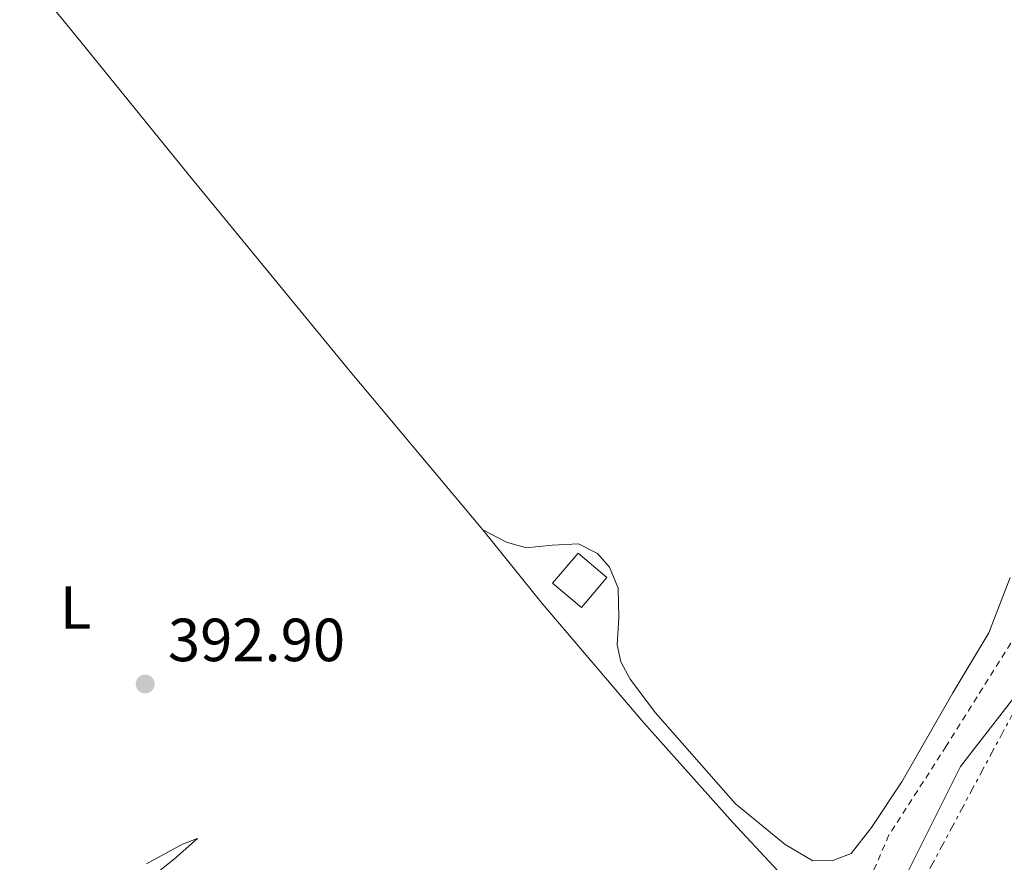
# Model space of a CAD drawing. Units: metres. Extents: x 638523 to 641986, y 4711307 to 4713688.
# Drawn here: x 639797 to 639959, y 4712993 to 4713132 of the extents above; entities that cross this region are included whole.
import ezdxf
from ezdxf.enums import TextEntityAlignment as Align

# ---------------------------------------------------------------- set-up
doc = ezdxf.new("R2010")
doc.units = ezdxf.units.M
doc.header["$MEASUREMENT"] = 0
for name, pattern in [('DGN Style 1', [1.045693079995523, 0.001739921930109024, -1.043953158065414]), ('DGN Style 2', [1.7399219301090239, 1.043953158065414, -0.6959687720436097]), ('DGN Style 7', [3.4798438602180486, 1.565929737098122, -0.6959687720436097, 0.5219765790327072, -0.6959687720436097])]:
    doc.linetypes.add(name, pattern=pattern)
for name, color, linetype, lineweight in [('Cauce permanente no visto', 142, 'DGN Style 1', 13), ('Cota de punto acotado terreno', 7, 'Continuous', 0), ('Edificio', 1, 'Continuous', 13), ('Etiqueta de uso rústico', 92, 'Continuous', 0), ('Línea de cambio de uso (parcela vista)', 92, 'Continuous', 0), ('Línea de cuneta (fondo)', 4, 'DGN Style 2', 0), ('Línea eléctrica', 6, 'DGN Style 7', 0), ('Punto acotado terreno (símbolo)', 7, 'Continuous', 0)]:
    doc.layers.add(name, color=color, linetype=linetype, lineweight=lineweight)
doc.styles.add('Style-Arial', font='arial.ttf')

# ---------------------------------------------------------------- blocks, each defined once
blk = doc.blocks.new('5PATER')
at = {"layer": 'Cauce permanente no visto', "linetype": 'Continuous', "lineweight": 0}
h = blk.add_hatch(color=51, dxfattribs=at)
edge = h.paths.add_edge_path()
edge.add_ellipse((0, 0), major_axis=(-0.1095731443231308, -0.1110710700762829), ratio=0.9994222409660317, start_angle=0, end_angle=360)

msp = doc.modelspace()

# ---------------------------------------------------------------- linework, layer by layer
at = {"layer": 'Edificio', "color": 1, "linetype": 'Continuous', "lineweight": 13, "elevation": 395.6199999999954, "flags": 128}
msp.add_lwpolyline([(639893.9000000004, 4713040.060000001), (639889.7199999997, 4713035.119999999), (639884.9800000006, 4713039.130000001), (639889.1600000003, 4713044.07), (639893.9000000004, 4713040.060000001)], close=True, dxfattribs=at)
at = {"layer": 'Edificio', "color": 51, "linetype": 'Continuous', "lineweight": 13, "elevation": 395.6199999999954, "flags": 128}
msp.add_lwpolyline([(639889.7199999997, 4713035.119999999), (639884.9800000006, 4713039.130000001), (639889.1600000003, 4713044.07), (639893.9000000004, 4713040.060000001), (639889.7199999997, 4713035.119999999)], dxfattribs=at)
at = {"layer": 'Línea de cambio de uso (parcela vista)', "color": 92, "linetype": 'Continuous', "lineweight": 0}
for points in [[(639873.4699999997, 4713047.869999999, 392.8600000000006), (639851.6299999999, 4713073.930000001, 393), (639824.9800000006, 4713106.4, 392.8600000000006), (639807.2999999998, 4713128.199999999, 392.8999999999942), (639797.25, 4713140.529999999, 393.0299999999988)], [(639873.4699999997, 4713047.869999999, 393), (639883.2699999996, 4713035.76, 393.0500000000029), (639899.9699999997, 4713016.15, 393.1399999999995), (639914.6399999997, 4712999.710000001, 393.0899999999965), (639923.5999999996, 4712990.130000001, 393.1900000000023)], [(639873.4699999997, 4713047.869999999, 393), (639877.3600000005, 4713045.869999999, 393), (639880.6200000001, 4713044.939999999, 393), (639884.8899999997, 4713045.390000001, 393), (639889.2599999999, 4713045.600000001, 393), (639892.3499999996, 4713044.01, 393), (639894.3600000005, 4713041.74, 393), (639895.7800000003, 4713038.279999999, 393.0500000000029), (639895.8700000001, 4713033.439999999, 393.0899999999965), (639895.6100000005, 4713028.970000001, 393.1399999999995), (639896.2300000006, 4713026.15, 393.1399999999995), (639897.7300000006, 4713023.310000001, 393.1399999999995), (639901.9199999999, 4713017.789999999, 393.2299999999959), (639915.0999999996, 4713002.82, 393.3300000000018), (639923.2599999999, 4712996.09, 393.3300000000018), (639927.8200000003, 4712993.4, 393.3300000000018), (639931.1100000005, 4712993.5, 393.4700000000012), (639934.1500000004, 4712994.630000001, 393.5200000000041), (639937.4600000001, 4712998.92, 393.5200000000041), (639942.4600000001, 4713006.439999999, 393.5599999999977), (639950.8600000005, 4713021.060000001, 393.4700000000012), (639956.8099999997, 4713030.949999999, 393.5200000000041), (639960.3200000003, 4713040.029999999, 393.5599999999977)], [(639981.0431000004, 4712939.704700001, 392.6300000000047), (639941.29, 4712965.58, 392.6300000000047), (639936.3799999999, 4712967.930000001, 392.6300000000047), (639935.4199999999, 4712970.65, 392.1399999999995), (639940.9500000002, 4712986.560000001, 392.8699999999953), (639952.1399999997, 4713008.960000001, 392.8699999999953), (639967.9400000004, 4713029.289999999, 392.6300000000047), (639969.7599999999, 4713029.630000001, 392.6300000000047), (639977.6799999997, 4713028.84, 392.6300000000047), (640009.4600000001, 4713001.67, 392.3899999999995), (640009.4800000006, 4713000.15, 392.3899999999995), (640004.7000000002, 4712995.210000001, 392.3899999999995), (640014.5700000003, 4712986.850000001, 392.3899999999995), (640014.5899999999, 4712985.630000001, 392.3899999999995), (639996.1166000003, 4712959.003000001, 392.5293999999994)], [(639808.6500000004, 4712982.529999999, 392.8600000000006), (639822.7100000001, 4712993.730000001, 392.8999999999942), (639826.5099999999, 4712997.08, 392.8999999999942), (639824.0300000003, 4712996.15, 392.8999999999942), (639818.1100000005, 4712992.939999999, 392.8999999999942)]]:
    msp.add_polyline3d(points, dxfattribs=at)
at = {"layer": 'Línea de cuneta (fondo)', "color": 4, "linetype": 'DGN Style 2', "lineweight": 0}
msp.add_polyline3d([(639992.2100000001, 4713090.859999999, 393.1300000000047), (639980.9199999999, 4713073.230000001, 393.1300000000047), (639966.7199999997, 4713045.430000001, 393.0399999999936), (639962.2400000002, 4713032.189999999, 392.9400000000023), (639949.79, 4713012.32, 392.6600000000035), (639940.3499999996, 4712997.680000001, 392.6600000000035), (639935.0999999996, 4712985.550000001, 392.6600000000035), (639933.8600000005, 4712980.92, 392.6600000000035), (639929.5800000001, 4712972.57, 392.7599999999948), (639911.5499999998, 4712943.289999999, 392.9400000000023), (639896.3899999997, 4712916.51, 393.1300000000047), (639881.1500000004, 4712889.07, 393.1300000000047)], dxfattribs=at)
at = {"layer": 'Línea eléctrica', "color": 6, "linetype": 'DGN Style 7', "lineweight": 0}
msp.add_polyline3d([(640003.7699999996, 4713093.380000002, 393.0500000000029), (639972.469999998, 4713039.560000001, 392.8000000000029), (639935.9600000008, 4712971.390000001, 392.1999999999971), (639883.2999999999, 4712888.29, 393.0099999999948), (639853.7300000007, 4712834.930000001, 392.8500000000058), (639801.8000000007, 4712827.509999999, 392.8099999999977)], dxfattribs=at)

# ---------------------------------------------------------------- block references
at = {"layer": 'Punto acotado terreno (símbolo)', "color": 7, "linetype": 'Continuous', "lineweight": 0, "xscale": 10, "yscale": 10, "zscale": 10}
msp.add_blockref('5PATER', (639817.9099999992, 4713022.529999999, 392.8999999999942), dxfattribs=at)

# ---------------------------------------------------------------- texts
at = {"layer": 'Cota de punto acotado terreno', "color": 7, "linetype": 'Continuous', "lineweight": 0, "style": 'Style-Arial'}
msp.add_text('392.90', height=7.000000000000002, dxfattribs=at).set_placement((639821.6600000004, 4713026.279999999, 392.8999999999942))
at = {"layer": 'Etiqueta de uso rústico', "color": 92, "linetype": 'Continuous', "lineweight": 0, "style": 'Style-Arial'}
msp.add_text('L', height=7.000000000000002, dxfattribs=at).set_placement((639806.4614203798, 4713035.11001, 392.929999999993), align=Align.MIDDLE_CENTER)

doc.saveas('drawing.dxf')
